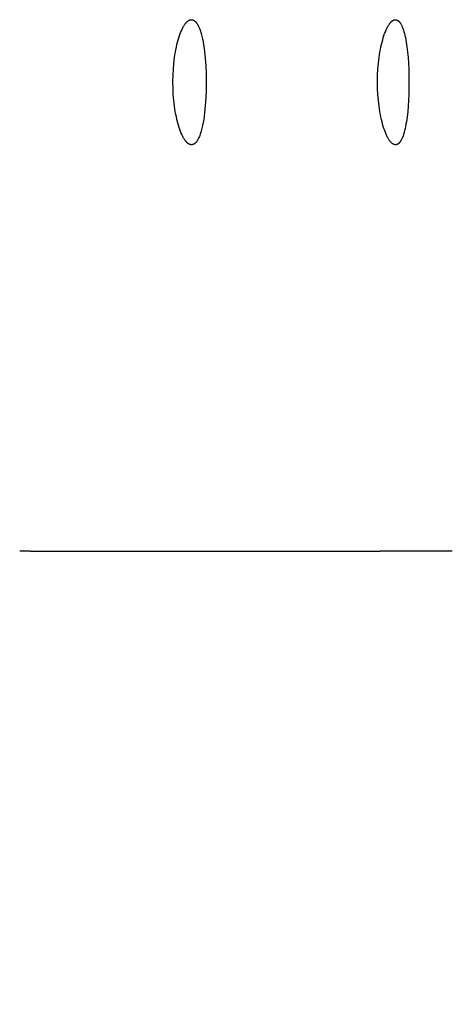
# Model space of a CAD drawing. Units: millimetres. Extents: x -132 to 1499, y -1905 to 39.
# Drawn here: x -112 to -98, y -1789 to -1757 of the extents above; entities that cross this region are included whole.
import ezdxf

# ---------------------------------------------------------------- set-up
doc = ezdxf.new("R2010")
doc.units = ezdxf.units.MM
doc.header["$MEASUREMENT"] = 0
doc.layers.add('2DVÝKRES$VIDITELNÉ$ČÁRY', color=7, linetype='Continuous', true_color=0xffffff)

msp = doc.modelspace()

# ---------------------------------------------------------------- linework, layer by layer
at = {"layer": '2DVÝKRES$VIDITELNÉ$ČÁRY'}
for p, q in [((-106.48893, -1757.48874), (-106.48234, -1757.48219)), ((-106.48234, -1757.48219), (-106.47574, -1757.47592)), ((-106.47574, -1757.47592), (-106.46914, -1757.46993)), ((-106.46914, -1757.46993), (-106.46254, -1757.46424)), ((-106.46254, -1757.46424), (-106.45593, -1757.45883)), ((-106.45593, -1757.45883), (-106.44933, -1757.45371)), ((-106.44933, -1757.45371), (-106.44272, -1757.44887)), ((-106.44272, -1757.44887), (-106.43611, -1757.44433)), ((-106.43611, -1757.44433), (-106.42951, -1757.44007)), ((-106.42951, -1757.44007), (-106.4229, -1757.43611)), ((-106.4229, -1757.43611), (-106.4163, -1757.43244)), ((-106.4163, -1757.43244), (-106.4097, -1757.42905)), ((-106.4097, -1757.42905), (-106.40641, -1757.42747)), ((-106.40641, -1757.42747), (-106.40311, -1757.42596)), ((-106.40311, -1757.42596), (-106.39982, -1757.42453)), ((-106.39982, -1757.42453), (-106.39652, -1757.42316)), ((-106.39652, -1757.42316), (-106.39323, -1757.42187)), ((-106.39323, -1757.42187), (-106.38994, -1757.42066)), ((-106.38994, -1757.42066), (-106.38665, -1757.41951)), ((-106.38665, -1757.41951), (-106.38336, -1757.41844)), ((-106.38336, -1757.41844), (-106.38008, -1757.41745)), ((-106.38008, -1757.41745), (-106.3768, -1757.41652)), ((-106.3768, -1757.41652), (-106.37352, -1757.41568)), ((-106.37352, -1757.41568), (-106.37024, -1757.4149)), ((-106.37024, -1757.4149), (-106.36696, -1757.4142)), ((-106.36696, -1757.4142), (-106.36369, -1757.41357)), ((-106.36369, -1757.41357), (-106.36042, -1757.41301)), ((-106.36042, -1757.41301), (-106.35715, -1757.41253)), ((-106.35715, -1757.41253), (-106.35389, -1757.41212)), ((-106.35389, -1757.41212), (-106.35062, -1757.41179)), ((-106.35062, -1757.41179), (-106.34736, -1757.41153)), ((-106.34736, -1757.41153), (-106.34411, -1757.41135)), ((-106.34411, -1757.41135), (-106.34085, -1757.41123)), ((-106.34085, -1757.41123), (-106.3376, -1757.4112)), ((-106.3376, -1757.4112), (-106.33295, -1757.41127)), ((-106.33295, -1757.41127), (-106.32832, -1757.4115)), ((-106.32832, -1757.4115), (-106.32369, -1757.41188)), ((-106.32369, -1757.41188), (-106.31908, -1757.41241)), ((-106.31908, -1757.41241), (-106.31448, -1757.4131)), ((-106.31448, -1757.4131), (-106.30989, -1757.41393)), ((-106.30989, -1757.41393), (-106.30532, -1757.41492)), ((-106.30532, -1757.41492), (-106.30076, -1757.41605)), ((-106.30076, -1757.41605), (-106.29622, -1757.41734)), ((-106.29622, -1757.41734), (-106.29168, -1757.41878)), ((-106.29168, -1757.41878), (-106.28717, -1757.42036)), ((-106.28717, -1757.42036), (-106.28266, -1757.4221)), ((-106.28266, -1757.4221), (-106.27817, -1757.42398)), ((-106.27817, -1757.42398), (-106.2737, -1757.42601)), ((-106.2737, -1757.42601), (-106.26924, -1757.4282)), ((-106.26924, -1757.4282), (-106.26479, -1757.43053)), ((-106.26479, -1757.43053), (-106.26037, -1757.43301)), ((-106.26037, -1757.43301), (-106.25595, -1757.43563)), ((-106.25595, -1757.43563), (-106.25155, -1757.43841)), ((-106.25155, -1757.43841), (-106.24717, -1757.44133)), ((-106.24717, -1757.44133), (-106.2428, -1757.44439)), ((-106.2428, -1757.44439), (-106.23845, -1757.44761)), ((-106.23845, -1757.44761), (-106.23412, -1757.45097)), ((-106.23412, -1757.45097), (-106.2298, -1757.45448)), ((-106.2298, -1757.45448), (-106.2255, -1757.45813)), ((-106.2255, -1757.45813), (-106.22121, -1757.46193)), ((-106.22121, -1757.46193), (-106.21695, -1757.46587)), ((-106.21695, -1757.46587), (-106.2127, -1757.46996)), ((-106.2127, -1757.46996), (-106.20846, -1757.4742)), ((-106.20846, -1757.4742), (-106.20425, -1757.47857)), ((-106.20425, -1757.47857), (-106.20005, -1757.4831)), ((-106.20005, -1757.4831), (-106.19587, -1757.48776)), ((-99.96018, -1757.48841), (-99.95389, -1757.48188)), ((-99.95389, -1757.48188), (-99.94759, -1757.47563)), ((-99.94759, -1757.47563), (-99.94129, -1757.46967)), ((-99.94129, -1757.46967), (-99.935, -1757.464)), ((-99.935, -1757.464), (-99.9287, -1757.45861)), ((-99.9287, -1757.45861), (-99.92241, -1757.45351)), ((-99.92241, -1757.45351), (-99.91612, -1757.4487)), ((-99.91612, -1757.4487), (-99.90984, -1757.44418)), ((-99.90984, -1757.44418), (-99.90355, -1757.43994)), ((-99.90355, -1757.43994), (-99.89728, -1757.436)), ((-99.89728, -1757.436), (-99.89101, -1757.43234)), ((-99.89101, -1757.43234), (-99.88788, -1757.43062)), ((-99.88788, -1757.43062), (-99.88474, -1757.42897)), ((-99.88474, -1757.42897), (-99.88162, -1757.4274)), ((-99.88162, -1757.4274), (-99.87849, -1757.4259)), ((-99.87849, -1757.4259), (-99.87536, -1757.42447)), ((-99.87536, -1757.42447), (-99.87224, -1757.42311)), ((-99.87224, -1757.42311), (-99.86912, -1757.42183)), ((-99.86912, -1757.42183), (-99.86601, -1757.42061)), ((-99.86601, -1757.42061), (-99.86289, -1757.41948)), ((-99.86289, -1757.41948), (-99.85978, -1757.41841)), ((-99.85978, -1757.41841), (-99.85667, -1757.41742)), ((-99.85667, -1757.41742), (-99.85356, -1757.4165)), ((-99.85356, -1757.4165), (-99.85046, -1757.41565)), ((-99.85046, -1757.41565), (-99.84736, -1757.41488)), ((-99.84736, -1757.41488), (-99.84426, -1757.41418)), ((-99.84426, -1757.41418), (-99.84116, -1757.41356)), ((-99.84116, -1757.41356), (-99.83807, -1757.413)), ((-99.83807, -1757.413), (-99.83499, -1757.41253)), ((-99.83499, -1757.41253), (-99.8319, -1757.41212)), ((-99.8319, -1757.41212), (-99.82882, -1757.41179)), ((-99.82882, -1757.41179), (-99.82575, -1757.41153)), ((-99.82575, -1757.41153), (-99.82267, -1757.41134)), ((-99.82267, -1757.41134), (-99.8196, -1757.41123)), ((-99.8196, -1757.41123), (-99.81654, -1757.4112)), ((-99.81654, -1757.4112), (-99.81347, -1757.41123)), ((-99.81347, -1757.41123), (-99.81042, -1757.41135)), ((-99.81042, -1757.41135), (-99.80737, -1757.41153)), ((-99.80737, -1757.41153), (-99.80432, -1757.41179)), ((-99.80432, -1757.41179), (-99.80128, -1757.41212)), ((-99.80128, -1757.41212), (-99.79825, -1757.41253)), ((-99.79825, -1757.41253), (-99.79522, -1757.41301)), ((-99.79522, -1757.41301), (-99.7922, -1757.41356)), ((-99.7922, -1757.41356), (-99.78919, -1757.41419)), ((-99.78919, -1757.41419), (-99.78618, -1757.41489)), ((-99.78618, -1757.41489), (-99.78318, -1757.41566)), ((-99.78318, -1757.41566), (-99.78019, -1757.41651)), ((-99.78019, -1757.41651), (-99.7772, -1757.41743)), ((-99.7772, -1757.41743), (-99.77422, -1757.41843)), ((-99.77422, -1757.41843), (-99.77125, -1757.41949)), ((-99.77125, -1757.41949), (-99.76828, -1757.42063)), ((-99.76828, -1757.42063), (-99.76533, -1757.42185)), ((-99.76533, -1757.42185), (-99.76237, -1757.42313)), ((-99.76237, -1757.42313), (-99.75943, -1757.42449)), ((-99.75943, -1757.42449), (-99.75649, -1757.42592)), ((-99.75649, -1757.42592), (-99.75356, -1757.42743)), ((-99.75356, -1757.42743), (-99.75064, -1757.429)), ((-99.75064, -1757.429), (-99.74773, -1757.43065)), ((-99.74773, -1757.43065), (-99.74482, -1757.43237)), ((-99.74482, -1757.43237), (-99.74192, -1757.43417)), ((-99.74192, -1757.43417), (-99.73903, -1757.43604)), ((-99.73903, -1757.43604), (-99.73614, -1757.43797)), ((-99.73614, -1757.43797), (-99.73327, -1757.43999)), ((-99.73327, -1757.43999), (-99.7304, -1757.44207)), ((-99.7304, -1757.44207), (-99.72754, -1757.44422)), ((-99.72754, -1757.44422), (-99.72184, -1757.44875)), ((-99.72184, -1757.44875), (-99.71617, -1757.45356)), ((-99.71617, -1757.45356), (-99.71054, -1757.45867)), ((-99.71054, -1757.45867), (-99.70494, -1757.46405)), ((-99.70494, -1757.46405), (-99.69938, -1757.46973)), ((-99.69938, -1757.46973), (-99.69384, -1757.47568)), ((-99.69384, -1757.47568), (-99.68835, -1757.48193)), ((-99.68835, -1757.48193), (-99.68289, -1757.48845)), ((-106.69573, -1757.85685), (-106.67249, -1757.79754)), ((-106.67249, -1757.79754), (-106.64861, -1757.74208)), ((-106.64861, -1757.74208), (-106.63645, -1757.71582)), ((-106.63645, -1757.71582), (-106.62415, -1757.69055)), ((-106.62415, -1757.69055), (-106.61173, -1757.66629)), ((-106.61173, -1757.66629), (-106.59918, -1757.64306)), ((-106.59918, -1757.64306), (-106.58651, -1757.62085)), ((-106.58651, -1757.62085), (-106.57374, -1757.59969)), ((-106.57374, -1757.59969), (-106.56087, -1757.57959)), ((-106.56087, -1757.57959), (-106.5479, -1757.56055)), ((-106.5479, -1757.56055), (-106.53487, -1757.54261)), ((-106.53487, -1757.54261), (-106.52179, -1757.5258)), ((-106.52179, -1757.5258), (-106.51523, -1757.51782)), ((-106.51523, -1757.51782), (-106.50867, -1757.51013)), ((-106.50867, -1757.51013), (-106.5021, -1757.50271)), ((-106.5021, -1757.50271), (-106.49552, -1757.49559)), ((-106.49552, -1757.49559), (-106.48893, -1757.48874)), ((-106.19587, -1757.48776), (-106.18757, -1757.49753)), ((-106.18757, -1757.49753), (-106.17934, -1757.50786)), ((-106.17934, -1757.50786), (-106.17118, -1757.51877)), ((-106.17118, -1757.51877), (-106.16311, -1757.53024)), ((-106.16311, -1757.53024), (-106.15511, -1757.54228)), ((-106.15511, -1757.54228), (-106.14719, -1757.55488)), ((-106.14719, -1757.55488), (-106.13935, -1757.56805)), ((-106.13935, -1757.56805), (-106.1316, -1757.58177)), ((-106.1316, -1757.58177), (-106.12393, -1757.59605)), ((-106.12393, -1757.59605), (-106.11635, -1757.61089)), ((-106.11635, -1757.61089), (-106.10885, -1757.62627)), ((-106.10885, -1757.62627), (-106.10145, -1757.64221)), ((-106.10145, -1757.64221), (-106.08691, -1757.67573)), ((-106.08691, -1757.67573), (-106.07275, -1757.71142)), ((-106.07275, -1757.71142), (-106.06035, -1757.74531)), ((-106.06035, -1757.74531), (-106.04832, -1757.78078)), ((-106.04832, -1757.78078), (-106.03665, -1757.8178)), ((-100.15932, -1757.85519), (-100.13678, -1757.79607)), ((-100.13678, -1757.79607), (-100.11367, -1757.7408)), ((-100.11367, -1757.7408), (-100.10192, -1757.71463)), ((-100.10192, -1757.71463), (-100.09004, -1757.68945)), ((-100.09004, -1757.68945), (-100.07805, -1757.66528)), ((-100.07805, -1757.66528), (-100.06595, -1757.64213)), ((-100.06595, -1757.64213), (-100.05375, -1757.62)), ((-100.05375, -1757.62), (-100.04146, -1757.59892)), ((-100.04146, -1757.59892), (-100.02909, -1757.57889)), ((-100.02909, -1757.57889), (-100.01664, -1757.55993)), ((-100.01664, -1757.55993), (-100.00414, -1757.54206)), ((-100.00414, -1757.54206), (-99.99161, -1757.52532)), ((-99.99161, -1757.52532), (-99.98533, -1757.51737)), ((-99.98533, -1757.51737), (-99.97905, -1757.5097)), ((-99.97905, -1757.5097), (-99.97276, -1757.50232)), ((-99.97276, -1757.50232), (-99.96647, -1757.49522)), ((-99.96647, -1757.49522), (-99.96018, -1757.48841)), ((-99.68289, -1757.48845), (-99.67746, -1757.49526)), ((-99.67746, -1757.49526), (-99.67208, -1757.50236)), ((-99.67208, -1757.50236), (-99.66673, -1757.50973)), ((-99.66673, -1757.50973), (-99.66141, -1757.51739)), ((-99.66141, -1757.51739), (-99.65614, -1757.52533)), ((-99.65614, -1757.52533), (-99.6509, -1757.53355)), ((-99.6509, -1757.53355), (-99.64571, -1757.54205)), ((-99.64571, -1757.54205), (-99.63543, -1757.55989)), ((-99.63543, -1757.55989), (-99.62533, -1757.57882)), ((-99.62533, -1757.57882), (-99.61542, -1757.59881)), ((-99.61542, -1757.59881), (-99.60569, -1757.61985)), ((-99.60569, -1757.61985), (-99.59616, -1757.64192)), ((-99.59616, -1757.64192), (-99.58681, -1757.66502)), ((-99.58681, -1757.66502), (-99.57766, -1757.68913)), ((-99.57766, -1757.68913), (-99.5687, -1757.71425)), ((-99.5687, -1757.71425), (-99.55994, -1757.74035)), ((-99.55994, -1757.74035), (-99.543, -1757.79548)), ((-99.543, -1757.79548), (-99.52687, -1757.85443)), ((-106.78113, -1758.13094), (-106.76111, -1758.05731)), ((-106.76111, -1758.05731), (-106.74004, -1757.98662)), ((-106.74004, -1757.98662), (-106.71826, -1757.91991)), ((-106.71826, -1757.91991), (-106.69573, -1757.85685)), ((-106.03665, -1757.8178), (-106.02535, -1757.85633)), ((-106.02535, -1757.85633), (-106.00384, -1757.9378)), ((-106.00384, -1757.9378), (-105.98382, -1758.02493)), ((-105.98382, -1758.02493), (-105.96529, -1758.11746)), ((-100.24247, -1758.12844), (-100.22293, -1758.05502)), ((-100.22293, -1758.05502), (-100.2024, -1757.98455)), ((-100.2024, -1757.98455), (-100.18121, -1757.91804)), ((-100.18121, -1757.91804), (-100.15932, -1757.85519)), ((-99.52687, -1757.85443), (-99.51154, -1757.91711)), ((-99.51154, -1757.91711), (-99.49703, -1757.98342)), ((-99.49703, -1757.98342), (-99.48325, -1758.05373)), ((-99.48325, -1758.05373), (-99.4704, -1758.12701)), ((-106.84987, -1758.45177), (-106.83446, -1758.36794)), ((-106.83446, -1758.36794), (-106.81784, -1758.28642)), ((-106.81784, -1758.28642), (-106.80005, -1758.20737)), ((-106.80005, -1758.20737), (-106.78113, -1758.13094)), ((-105.96529, -1758.11746), (-105.94827, -1758.21513)), ((-105.94827, -1758.21513), (-105.93277, -1758.31768)), ((-105.93277, -1758.31768), (-105.91881, -1758.42484)), ((-105.91881, -1758.42484), (-105.89568, -1758.65018)), ((-100.3098, -1758.44839), (-100.29467, -1758.36477)), ((-100.29467, -1758.36477), (-100.27838, -1758.28347)), ((-100.27838, -1758.28347), (-100.26096, -1758.20464)), ((-100.26096, -1758.20464), (-100.24247, -1758.12844)), ((-99.4704, -1758.12701), (-99.4474, -1758.2818)), ((-99.4474, -1758.2818), (-99.42797, -1758.44656)), ((-106.89864, -1758.80705), (-106.8769, -1758.62574)), ((-106.8769, -1758.62574), (-106.86403, -1758.53776)), ((-106.86403, -1758.53776), (-106.84987, -1758.45177)), ((-105.89568, -1758.65018), (-105.87899, -1758.88662)), ((-100.35785, -1758.80281), (-100.3364, -1758.62192)), ((-100.3364, -1758.62192), (-100.32372, -1758.53415)), ((-100.32372, -1758.53415), (-100.3098, -1758.44839)), ((-99.42797, -1758.44656), (-99.41206, -1758.62004)), ((-99.41206, -1758.62004), (-99.3996, -1758.80098)), ((-106.92497, -1759.1866), (-106.91476, -1758.99443)), ((-106.91476, -1758.99443), (-106.89864, -1758.80705)), ((-105.87899, -1758.88662), (-105.86864, -1759.13133)), ((-100.38399, -1759.18159), (-100.37383, -1758.98979)), ((-100.37383, -1758.98979), (-100.35785, -1758.80281)), ((-99.3996, -1758.80098), (-99.39053, -1758.98814)), ((-99.39053, -1758.98814), (-99.3823, -1759.37611)), ((-106.92895, -1759.38231), (-106.92497, -1759.1866)), ((-105.86864, -1759.13133), (-105.86448, -1759.4112)), ((-100.38802, -1759.37696), (-100.38399, -1759.18159)), ((-106.92899, -1759.4112), (-106.92895, -1759.38231)), ((-106.92553, -1759.6089), (-106.92899, -1759.4112)), ((-106.91571, -1759.80326), (-106.92553, -1759.6089)), ((-105.86743, -1759.66527), (-105.87684, -1759.91414)), ((-105.86448, -1759.4112), (-105.86743, -1759.66527)), ((-100.38807, -1759.4112), (-100.38802, -1759.37696)), ((-100.38455, -1759.60894), (-100.38807, -1759.4112)), ((-100.37474, -1759.80332), (-100.38455, -1759.60894)), ((-99.3822, -1759.4112), (-99.38831, -1759.8043)), ((-99.3823, -1759.37611), (-99.3822, -1759.4112)), ((-106.89984, -1759.99295), (-106.91571, -1759.80326)), ((-106.87825, -1760.17668), (-106.89984, -1759.99295)), ((-105.87684, -1759.91414), (-105.89282, -1760.15483)), ((-100.35898, -1759.99305), (-100.37474, -1759.80332)), ((-100.33759, -1760.1768), (-100.35898, -1759.99305)), ((-99.39646, -1759.99429), (-99.4081, -1760.17817)), ((-99.38831, -1759.8043), (-99.39646, -1759.99429)), ((-106.86539, -1760.26589), (-106.87825, -1760.17668)), ((-106.85123, -1760.35311), (-106.86539, -1760.26589)), ((-105.89282, -1760.15483), (-105.91545, -1760.38441)), ((-100.3249, -1760.26602), (-100.33759, -1760.1768)), ((-100.31092, -1760.35326), (-100.3249, -1760.26602)), ((-99.4081, -1760.17817), (-99.42329, -1760.35465)), ((-106.83578, -1760.43819), (-106.85123, -1760.35311)), ((-106.8191, -1760.52095), (-106.83578, -1760.43819)), ((-106.80122, -1760.60123), (-106.8191, -1760.52095)), ((-106.78218, -1760.67888), (-106.80122, -1760.60123)), ((-105.94464, -1760.59809), (-105.9616, -1760.69759)), ((-105.92925, -1760.49361), (-105.94464, -1760.59809)), ((-105.91545, -1760.38441), (-105.92925, -1760.49361)), ((-100.29571, -1760.43835), (-100.31092, -1760.35326)), ((-100.2793, -1760.52112), (-100.29571, -1760.43835)), ((-100.26174, -1760.60141), (-100.2793, -1760.52112)), ((-100.24307, -1760.67906), (-100.26174, -1760.60141)), ((-99.44211, -1760.52242), (-99.46462, -1760.6802)), ((-99.42329, -1760.35465), (-99.44211, -1760.52242)), ((-106.76202, -1760.75372), (-106.78218, -1760.67888)), ((-106.74078, -1760.82558), (-106.76202, -1760.75372)), ((-106.71881, -1760.89342), (-106.74078, -1760.82558)), ((-106.69606, -1760.95755), (-106.71881, -1760.89342)), ((-106.00023, -1760.88054), (-106.02185, -1760.96343)), ((-105.98014, -1760.79183), (-106.00023, -1760.88054)), ((-105.9616, -1760.69759), (-105.98014, -1760.79183)), ((-100.22333, -1760.7539), (-100.24307, -1760.67906)), ((-100.20256, -1760.82577), (-100.22333, -1760.7539)), ((-100.18111, -1760.89361), (-100.20256, -1760.82577)), ((-100.15894, -1760.95774), (-100.18111, -1760.89361)), ((-99.50524, -1760.89433), (-99.52046, -1760.9583)), ((-99.49088, -1760.82667), (-99.50524, -1760.89433)), ((-99.47727, -1760.75492), (-99.49088, -1760.82667)), ((-99.46462, -1760.6802), (-99.47727, -1760.75492)), ((-106.6726, -1761.01788), (-106.69606, -1760.95755)), ((-106.64848, -1761.07432), (-106.6726, -1761.01788)), ((-106.6362, -1761.10104), (-106.64848, -1761.07432)), ((-106.62377, -1761.12675), (-106.6362, -1761.10104)), ((-106.61121, -1761.15144), (-106.62377, -1761.12675)), ((-106.59853, -1761.17509), (-106.61121, -1761.15144)), ((-106.58573, -1761.19769), (-106.59853, -1761.17509)), ((-106.57282, -1761.21924), (-106.58573, -1761.19769)), ((-106.55981, -1761.23971), (-106.57282, -1761.21924)), ((-106.5467, -1761.25909), (-106.55981, -1761.23971)), ((-106.53352, -1761.27736), (-106.5467, -1761.25909)), ((-106.13607, -1761.2542), (-106.14389, -1761.26738)), ((-106.12834, -1761.24046), (-106.13607, -1761.2542)), ((-106.12069, -1761.22617), (-106.12834, -1761.24046)), ((-106.11312, -1761.21132), (-106.12069, -1761.22617)), ((-106.10565, -1761.19592), (-106.11312, -1761.21132)), ((-106.09827, -1761.17997), (-106.10565, -1761.19592)), ((-106.08377, -1761.14642), (-106.09827, -1761.17997)), ((-106.06966, -1761.1107), (-106.08377, -1761.14642)), ((-106.05714, -1761.07629), (-106.06966, -1761.1107)), ((-106.045, -1761.04025), (-106.05714, -1761.07629)), ((-106.03324, -1761.00262), (-106.045, -1761.04025)), ((-106.02185, -1760.96343), (-106.03324, -1761.00262)), ((-100.13611, -1761.01807), (-100.15894, -1760.95774)), ((-100.11269, -1761.07449), (-100.13611, -1761.01807)), ((-100.10078, -1761.10121), (-100.11269, -1761.07449)), ((-100.08874, -1761.12692), (-100.10078, -1761.10121)), ((-100.07659, -1761.1516), (-100.08874, -1761.12692)), ((-100.06432, -1761.17524), (-100.07659, -1761.1516)), ((-100.05196, -1761.19784), (-100.06432, -1761.17524)), ((-100.0395, -1761.21937), (-100.05196, -1761.19784)), ((-100.02695, -1761.23983), (-100.0395, -1761.21937)), ((-100.01433, -1761.25921), (-100.02695, -1761.23983)), ((-100.00166, -1761.27747), (-100.01433, -1761.25921)), ((-99.62899, -1761.25916), (-99.63932, -1761.2774)), ((-99.61885, -1761.23981), (-99.62899, -1761.25916)), ((-99.60891, -1761.21939), (-99.61885, -1761.23981)), ((-99.59916, -1761.19789), (-99.60891, -1761.21939)), ((-99.5896, -1761.17533), (-99.59916, -1761.19789)), ((-99.58025, -1761.15173), (-99.5896, -1761.17533)), ((-99.5711, -1761.1271), (-99.58025, -1761.15173)), ((-99.56214, -1761.10145), (-99.5711, -1761.1271)), ((-99.5534, -1761.07478), (-99.56214, -1761.10145)), ((-99.53651, -1761.01849), (-99.5534, -1761.07478)), ((-99.52046, -1760.9583), (-99.53651, -1761.01849)), ((-106.5203, -1761.29447), (-106.53352, -1761.27736)), ((-106.51367, -1761.3026), (-106.5203, -1761.29447)), ((-106.50704, -1761.31044), (-106.51367, -1761.3026)), ((-106.50039, -1761.31799), (-106.50704, -1761.31044)), ((-106.49374, -1761.32524), (-106.50039, -1761.31799)), ((-106.48709, -1761.33221), (-106.49374, -1761.32524)), ((-106.48042, -1761.33889), (-106.48709, -1761.33221)), ((-106.47376, -1761.34528), (-106.48042, -1761.33889)), ((-106.46709, -1761.35137), (-106.47376, -1761.34528)), ((-106.46041, -1761.35717), (-106.46709, -1761.35137)), ((-106.45374, -1761.36268), (-106.46041, -1761.35717)), ((-106.44706, -1761.3679), (-106.45374, -1761.36268)), ((-106.44038, -1761.37282), (-106.44706, -1761.3679)), ((-106.4337, -1761.37745), (-106.44038, -1761.37282)), ((-106.42703, -1761.38178), (-106.4337, -1761.37745)), ((-106.42036, -1761.38582), (-106.42703, -1761.38178)), ((-106.41369, -1761.38956), (-106.42036, -1761.38582)), ((-106.40702, -1761.39301), (-106.41369, -1761.38956)), ((-106.40369, -1761.39462), (-106.40702, -1761.39301)), ((-106.40036, -1761.39616), (-106.40369, -1761.39462)), ((-106.39703, -1761.39762), (-106.40036, -1761.39616)), ((-106.3937, -1761.39901), (-106.39703, -1761.39762)), ((-106.39038, -1761.40032), (-106.3937, -1761.39901)), ((-106.38705, -1761.40156), (-106.39038, -1761.40032)), ((-106.38373, -1761.40272), (-106.38705, -1761.40156)), ((-106.38041, -1761.40381), (-106.38373, -1761.40272)), ((-106.37709, -1761.40483), (-106.38041, -1761.40381)), ((-106.37378, -1761.40577), (-106.37709, -1761.40483)), ((-106.37047, -1761.40664), (-106.37378, -1761.40577)), ((-106.36716, -1761.40743), (-106.37047, -1761.40664)), ((-106.36385, -1761.40814), (-106.36716, -1761.40743)), ((-106.36054, -1761.40878), (-106.36385, -1761.40814)), ((-106.35724, -1761.40935), (-106.36054, -1761.40878)), ((-106.35394, -1761.40984), (-106.35724, -1761.40935)), ((-106.35064, -1761.41025), (-106.35394, -1761.40984)), ((-106.34735, -1761.41059), (-106.35064, -1761.41025)), ((-106.34406, -1761.41086), (-106.34735, -1761.41059)), ((-106.34077, -1761.41105), (-106.34406, -1761.41086)), ((-106.33748, -1761.41116), (-106.34077, -1761.41105)), ((-106.3342, -1761.4112), (-106.33748, -1761.41116)), ((-106.32955, -1761.41112), (-106.3342, -1761.4112)), ((-106.32491, -1761.41089), (-106.32955, -1761.41112)), ((-106.32028, -1761.41051), (-106.32491, -1761.41089)), ((-106.31567, -1761.40998), (-106.32028, -1761.41051)), ((-106.31106, -1761.40929), (-106.31567, -1761.40998)), ((-106.30648, -1761.40846), (-106.31106, -1761.40929)), ((-106.3019, -1761.40747), (-106.30648, -1761.40846)), ((-106.29734, -1761.40634), (-106.3019, -1761.40747)), ((-106.29279, -1761.40505), (-106.29734, -1761.40634)), ((-106.28826, -1761.40361), (-106.29279, -1761.40505)), ((-106.28374, -1761.40202), (-106.28826, -1761.40361)), ((-106.27924, -1761.40029), (-106.28374, -1761.40202)), ((-106.27475, -1761.3984), (-106.27924, -1761.40029)), ((-106.27028, -1761.39636), (-106.27475, -1761.3984)), ((-106.26582, -1761.39418), (-106.27028, -1761.39636)), ((-106.26137, -1761.39185), (-106.26582, -1761.39418)), ((-106.25694, -1761.38937), (-106.26137, -1761.39185)), ((-106.25253, -1761.38674), (-106.25694, -1761.38937)), ((-106.24813, -1761.38396), (-106.25253, -1761.38674)), ((-106.24375, -1761.38104), (-106.24813, -1761.38396)), ((-106.23939, -1761.37797), (-106.24375, -1761.38104)), ((-106.23504, -1761.37475), (-106.23939, -1761.37797)), ((-106.23071, -1761.37139), (-106.23504, -1761.37475)), ((-106.22639, -1761.36787), (-106.23071, -1761.37139)), ((-106.22209, -1761.36422), (-106.22639, -1761.36787)), ((-106.21781, -1761.36042), (-106.22209, -1761.36422)), ((-106.21355, -1761.35647), (-106.21781, -1761.36042)), ((-106.2093, -1761.35238), (-106.21355, -1761.35647)), ((-106.20507, -1761.34814), (-106.2093, -1761.35238)), ((-106.20086, -1761.34376), (-106.20507, -1761.34814)), ((-106.19667, -1761.33923), (-106.20086, -1761.34376)), ((-106.1925, -1761.33456), (-106.19667, -1761.33923)), ((-106.1842, -1761.32479), (-106.1925, -1761.33456)), ((-106.17598, -1761.31444), (-106.1842, -1761.32479)), ((-106.16784, -1761.30353), (-106.17598, -1761.31444)), ((-106.15978, -1761.29204), (-106.16784, -1761.30353)), ((-106.1518, -1761.27999), (-106.15978, -1761.29204)), ((-106.14389, -1761.26738), (-106.1518, -1761.27999)), ((-99.98895, -1761.29457), (-100.00166, -1761.27747)), ((-99.98259, -1761.30269), (-99.98895, -1761.29457)), ((-99.97622, -1761.31053), (-99.98259, -1761.30269)), ((-99.96985, -1761.31807), (-99.97622, -1761.31053)), ((-99.96347, -1761.32532), (-99.96985, -1761.31807)), ((-99.9571, -1761.33229), (-99.96347, -1761.32532)), ((-99.95072, -1761.33896), (-99.9571, -1761.33229)), ((-99.94434, -1761.34534), (-99.95072, -1761.33896)), ((-99.93796, -1761.35143), (-99.94434, -1761.34534)), ((-99.93158, -1761.35723), (-99.93796, -1761.35143)), ((-99.9252, -1761.36273), (-99.93158, -1761.35723)), ((-99.91883, -1761.36794), (-99.9252, -1761.36273)), ((-99.91245, -1761.37286), (-99.91883, -1761.36794)), ((-99.90609, -1761.37749), (-99.91245, -1761.37286)), ((-99.89972, -1761.38181), (-99.90609, -1761.37749)), ((-99.89337, -1761.38585), (-99.89972, -1761.38181)), ((-99.88702, -1761.38959), (-99.89337, -1761.38585)), ((-99.88385, -1761.39134), (-99.88702, -1761.38959)), ((-99.88068, -1761.39303), (-99.88385, -1761.39134)), ((-99.87751, -1761.39464), (-99.88068, -1761.39303)), ((-99.87434, -1761.39617), (-99.87751, -1761.39464)), ((-99.87118, -1761.39763), (-99.87434, -1761.39617)), ((-99.86802, -1761.39902), (-99.87118, -1761.39763)), ((-99.86486, -1761.40033), (-99.86802, -1761.39902)), ((-99.8617, -1761.40157), (-99.86486, -1761.40033)), ((-99.85855, -1761.40273), (-99.8617, -1761.40157)), ((-99.8554, -1761.40382), (-99.85855, -1761.40273)), ((-99.85225, -1761.40484), (-99.8554, -1761.40382)), ((-99.84911, -1761.40578), (-99.85225, -1761.40484)), ((-99.84597, -1761.40664), (-99.84911, -1761.40578)), ((-99.84283, -1761.40743), (-99.84597, -1761.40664)), ((-99.83969, -1761.40815), (-99.84283, -1761.40743)), ((-99.83656, -1761.40879), (-99.83969, -1761.40815)), ((-99.83343, -1761.40935), (-99.83656, -1761.40879)), ((-99.83031, -1761.40984), (-99.83343, -1761.40935)), ((-99.82719, -1761.41025), (-99.83031, -1761.40984)), ((-99.82407, -1761.41059), (-99.82719, -1761.41025)), ((-99.82096, -1761.41086), (-99.82407, -1761.41059)), ((-99.81785, -1761.41105), (-99.82096, -1761.41086)), ((-99.81475, -1761.41116), (-99.81785, -1761.41105)), ((-99.81165, -1761.4112), (-99.81475, -1761.41116)), ((-99.80855, -1761.41116), (-99.81165, -1761.4112)), ((-99.80546, -1761.41105), (-99.80855, -1761.41116)), ((-99.80237, -1761.41086), (-99.80546, -1761.41105)), ((-99.79929, -1761.41059), (-99.80237, -1761.41086)), ((-99.79622, -1761.41025), (-99.79929, -1761.41059)), ((-99.79315, -1761.40984), (-99.79622, -1761.41025)), ((-99.79009, -1761.40934), (-99.79315, -1761.40984)), ((-99.78704, -1761.40878), (-99.79009, -1761.40934)), ((-99.78399, -1761.40814), (-99.78704, -1761.40878)), ((-99.78095, -1761.40742), (-99.78399, -1761.40814)), ((-99.77792, -1761.40663), (-99.78095, -1761.40742)), ((-99.77489, -1761.40576), (-99.77792, -1761.40663)), ((-99.77187, -1761.40482), (-99.77489, -1761.40576)), ((-99.76886, -1761.4038), (-99.77187, -1761.40482)), ((-99.76586, -1761.40271), (-99.76886, -1761.4038)), ((-99.76286, -1761.40155), (-99.76586, -1761.40271)), ((-99.75987, -1761.40031), (-99.76286, -1761.40155)), ((-99.75689, -1761.39899), (-99.75987, -1761.40031)), ((-99.75392, -1761.3976), (-99.75689, -1761.39899)), ((-99.75095, -1761.39614), (-99.75392, -1761.3976)), ((-99.74799, -1761.3946), (-99.75095, -1761.39614)), ((-99.74504, -1761.39299), (-99.74799, -1761.3946)), ((-99.7421, -1761.3913), (-99.74504, -1761.39299)), ((-99.73917, -1761.38954), (-99.7421, -1761.3913)), ((-99.73624, -1761.3877), (-99.73917, -1761.38954)), ((-99.73332, -1761.38579), (-99.73624, -1761.3877)), ((-99.73041, -1761.38381), (-99.73332, -1761.38579)), ((-99.72751, -1761.38175), (-99.73041, -1761.38381)), ((-99.72461, -1761.37962), (-99.72751, -1761.38175)), ((-99.72172, -1761.37742), (-99.72461, -1761.37962)), ((-99.71598, -1761.37279), (-99.72172, -1761.37742)), ((-99.71026, -1761.36787), (-99.71598, -1761.37279)), ((-99.70458, -1761.36265), (-99.71026, -1761.36787)), ((-99.69894, -1761.35714), (-99.70458, -1761.36265)), ((-99.69333, -1761.35134), (-99.69894, -1761.35714)), ((-99.68776, -1761.34525), (-99.69333, -1761.35134)), ((-99.68222, -1761.33887), (-99.68776, -1761.34525)), ((-99.67672, -1761.33219), (-99.68222, -1761.33887)), ((-99.67126, -1761.32523), (-99.67672, -1761.33219)), ((-99.66584, -1761.31798), (-99.67126, -1761.32523)), ((-99.66046, -1761.31044), (-99.66584, -1761.31798)), ((-99.65511, -1761.30261), (-99.66046, -1761.31044)), ((-99.64981, -1761.29449), (-99.65511, -1761.30261)), ((-99.64454, -1761.28609), (-99.64981, -1761.29449)), ((-99.63932, -1761.2774), (-99.64454, -1761.28609)), ((-111.48136, -1774.4112), (-111.82614, -1774.4112)), ((-111.48136, -1774.4112), (-100.30471, -1774.4112)), ((-99.15079, -1774.4112), (-100.30471, -1774.4112)), ((-97.99692, -1774.4112), (-99.15079, -1774.4112))]:
    msp.add_line(p, q, dxfattribs=at)
for radius, start, end in [(128.18005, 186.7203159, 263.2796841), (126.18005, 186.8273384, 263.1726616), (125.85277, 186.8451781, 225)]:
    msp.add_arc((-0.00045, -1759.4112), radius, start, end, dxfattribs=at)

doc.saveas('drawing.dxf')
